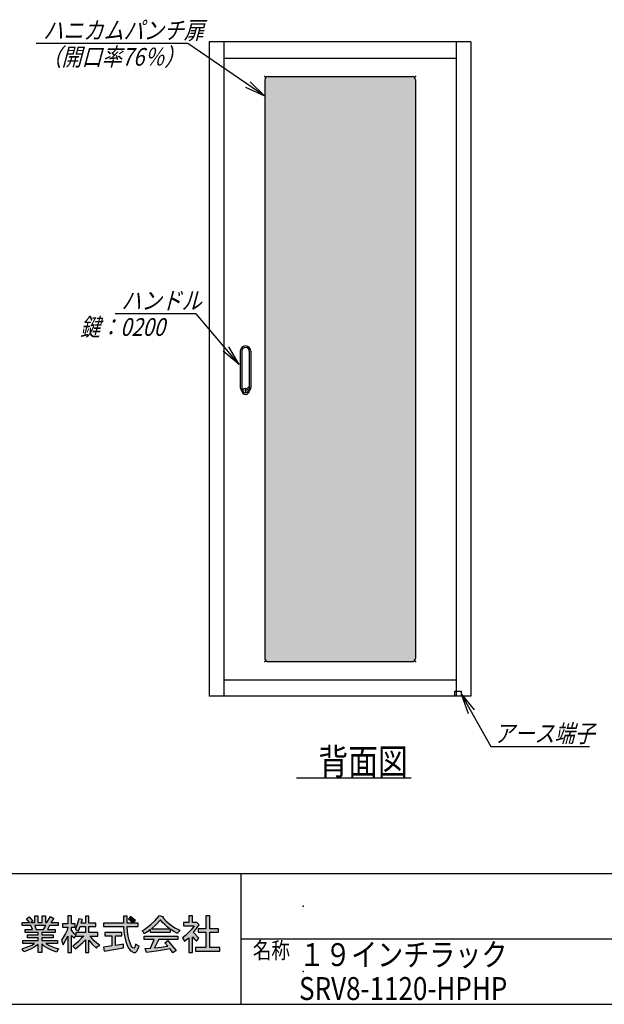
# Model space of a CAD drawing. Units: millimetres. Extents: x 0 to 398, y 1 to 284.
# Drawn here: x 210 to 299, y 5 to 155 of the extents above; entities that cross this region are included whole.
import ezdxf

# ---------------------------------------------------------------- set-up
doc = ezdxf.new("R2010")
doc.units = ezdxf.units.MM
doc.linetypes.add('DASHED', pattern=[4.5, 3, -1.5])
doc.styles.get("Standard").update_dxf_attribs({"font": 'ROMANS', "bigfont": 'EXTFONT'})

# ---------------------------------------------------------------- blocks, each defined once
blk = doc.blocks.new('DTL0001')
at = {"color": 0, "linetype": 'Continuous'}
for p, q in [((-16, 54.5), (-16, -56)), ((-11.5, 54.5), (-11.5, -46)), ((11.5, 54.5), (11.5, -46)), ((16, 54.5), (16, -56)), ((-11.5, -46), (-11.5, -66)), ((11.5, -46), (11.5, -66)), ((-1, -63), (-1, -69)), ((-1, -63), (1, -63)), ((-1, -69), (1, -69)), ((1, -63), (1, -69))]:
    blk.add_line(p, q, dxfattribs=at)
blk.add_circle((0, -66), 7.5, dxfattribs=at)
for centre, radius, start, end in [((0, 54.5), 16, 0, 180), ((0, 54.5), 11.5, 0, 180), ((0, -56), 16, 180, 224.3644), ((0, -56), 16, 315.6356, 0), ((0, -66), 11.5, 180, 0)]:
    blk.add_arc(centre, radius, start, end, dxfattribs=at)
at = {"color": 0}
for p in [(7.5, -56), (0, -66)]:
    blk.add_point(p, dxfattribs=at)
blk = doc.blocks.new('SYM0002')
at = {"color": 7, "linetype": 'Continuous'}
for p, q in [((-6.55, 7.77), (-18.95, 7.77)), ((0, 0), (-6.55, 7.77)), ((0, 0), (-2.43, 2.03)), ((0, 0), (-1.59, 2.73))]:
    blk.add_line(p, q, dxfattribs=at)
at = {"color": 7, "insert": (-18.01, 8.44), "char_height": 2.7, "attachment_point": 7}
blk.add_mtext('{\\W0.833333;\\Q15;ハンドル}', dxfattribs=at)
blk = doc.blocks.new('SYM0003')
at = {"color": 7, "linetype": 'Continuous'}
for p, q in [((-11.75, 8.03), (-34.95, 8.03)), ((0, 0), (-11.75, 8.03)), ((0, 0), (-2.26, 2.21)), ((0, 0), (-2.88, 1.3))]:
    blk.add_line(p, q, dxfattribs=at)
at = {"color": 7, "insert": (-33.87, 8.71), "char_height": 2.7, "attachment_point": 7}
blk.add_mtext('{\\W0.833333;\\Q15;ハニカムパンチ扉}', dxfattribs=at)
blk = doc.blocks.new('SYM0009')
at = {"color": 7, "linetype": 'Continuous'}
for p, q in [((0, 0), (4.53, -8.07)), ((0, 0), (2, -2.45)), ((0, 0), (1.05, -2.98)), ((4.53, -8.07), (19.63, -8.07))]:
    blk.add_line(p, q, dxfattribs=at)
at = {"color": 7, "insert": (5.05, -7.39), "char_height": 2.7, "attachment_point": 7}
blk.add_mtext('{\\W0.833333;\\Q15;アース端子}', dxfattribs=at)

msp = doc.modelspace()

# ---------------------------------------------------------------- hatches: boundary and pattern name
h = msp.add_hatch()
h.set_pattern_fill('HONEY', scale=0.05, style=0, pattern_type=2)
h.set_pattern_definition([(0, (0, 0), (0.238156986, 0.1375), [0.15875, -0.3175]), (120, (0, 0), (-0.238156986, 0.1375), [0.15875, -0.3175]), (60, (0, 0), (0, 0.275), [-0.3175, 0.15875])])
h.paths.add_polyline_path([(269.65, 146.82), (247.65, 146.82, 0.414214), (247.15, 146.32), (247.15, 57.88, 0.414214), (247.65, 57.38), (269.65, 57.38, 0.414214), (270.15, 57.88), (270.15, 146.32, 0.414214)])
h = msp.add_hatch(color=7)
h.paths.add_polyline_path([(212, 17.51), (211.33, 17.51), (211.69, 17.71), (211.41, 18.06), (211.13, 18.38), (210.73, 18.06), (211.21, 17.51), (210.1, 17.51), (210.1, 17.03), (211.41, 17.03), (211.65, 16.44), (210.53, 16.44), (210.53, 15.96), (212.52, 15.96), (212.52, 15.6), (210.89, 15.6), (210.89, 15.17), (212.52, 15.17), (212.52, 14.77), (210.18, 14.77), (210.18, 14.29), (211.96, 14.29), (211.53, 14.05), (211.05, 13.82), (210.57, 13.66), (210.06, 13.5), (210.22, 13.22), (210.34, 13.02), (210.89, 13.22), (211.45, 13.5), (212, 13.78), (212.52, 14.13), (212.52, 12.9), (213.08, 12.9), (213.08, 14.25), (213.51, 13.86), (214.07, 13.54), (214.66, 13.22), (215.38, 12.98), (215.42, 13.1), (215.46, 13.26), (215.58, 13.38), (215.7, 13.46), (215.14, 13.62), (214.62, 13.82), (214.15, 14.05), (213.71, 14.29), (215.46, 14.29), (215.46, 14.77), (213.08, 14.77), (213.08, 15.17), (214.82, 15.17), (214.82, 15.6), (213.08, 15.6), (213.08, 15.96), (215.14, 15.96), (215.14, 16.44), (213.95, 16.44), (214.27, 17.03), (215.58, 17.03), (215.58, 17.51), (214.46, 17.51), (214.94, 18.14), (214.42, 18.42), (213.87, 17.51), (213.63, 17.51), (213.63, 18.5), (213.15, 18.5), (213.15, 17.51), (212.48, 17.51), (212.48, 18.5), (212, 18.5)])
h.paths.add_polyline_path([(213.67, 17.03), (213.35, 16.44), (212.24, 16.44), (212, 17.03)])
for points in [[(217.08, 18.5), (217.6, 18.5), (217.6, 17.31), (218.2, 17.31), (218.2, 16.79), (217.6, 16.79), (217.6, 16.32), (218.04, 15.8), (218.28, 15.56), (218.28, 15.96), (219.74, 15.96), (219.74, 16.87), (218.95, 16.87), (218.67, 16.24), (218.16, 16.44), (218.47, 17.19), (218.75, 18.06), (219.31, 17.94), (219.11, 17.39), (219.74, 17.39), (219.74, 18.46), (220.26, 18.46), (220.26, 17.39), (221.33, 17.39), (221.33, 16.87), (220.26, 16.87), (220.26, 15.96), (221.65, 15.96), (221.65, 15.44), (220.46, 15.44), (220.74, 15.09), (221.09, 14.69), (221.49, 14.33), (221.93, 13.97), (221.61, 13.82), (221.41, 13.58), (220.78, 14.21), (220.26, 14.81), (220.26, 12.94), (219.74, 12.94), (219.74, 14.85), (219.35, 14.45), (218.95, 14.09), (218.59, 13.78), (218.24, 13.5), (218.04, 13.7), (217.8, 13.9), (218.28, 14.25), (218.71, 14.61), (219.11, 15.05), (219.51, 15.44), (218.28, 15.44), (218.28, 15.48), (218, 15.09), (217.6, 15.52), (217.6, 12.94), (217.08, 12.94), (217.08, 15.4), (216.33, 14.09), (216.21, 14.49), (216.09, 14.81), (216.41, 15.32), (216.69, 15.84), (216.93, 16.32), (217.08, 16.79), (216.25, 16.79), (216.25, 17.31), (217.08, 17.31)], [(225.54, 18.46), (226.14, 18.46), (226.14, 17.39), (227.8, 17.39), (227.8, 16.87), (226.14, 16.87), (226.17, 16.12), (226.25, 15.44), (226.41, 14.81), (226.61, 14.25), (226.73, 13.94), (226.89, 13.74), (227.01, 13.62), (227.17, 13.58), (227.25, 13.62), (227.29, 13.7), (227.41, 14.21), (227.68, 14.01), (227.96, 13.9), (227.76, 13.42), (227.6, 13.14), (227.45, 12.98), (227.37, 12.94), (227.29, 12.94), (227.13, 12.94), (226.97, 12.98), (226.81, 13.1), (226.65, 13.18), (226.53, 13.34), (226.37, 13.54), (226.14, 13.97), (225.9, 14.61), (225.74, 15.28), (225.62, 16.04), (225.54, 16.87), (222.52, 16.87), (222.52, 17.39), (225.54, 17.39)], [(226.65, 18.42), (227.41, 17.83), (227.05, 17.47), (226.33, 18.06)], [(235.54, 18.5), (236.1, 18.5), (236.1, 17.51), (236.69, 17.51), (236.77, 17.51), (237.13, 17.15), (236.73, 16.59), (236.26, 15.96), (237.09, 15.13), (236.73, 14.65), (236.42, 14.97), (236.1, 15.32), (236.1, 12.94), (235.54, 12.94), (235.54, 15.17), (235.19, 14.89), (234.87, 14.65), (234.55, 15.17), (235.03, 15.52), (235.5, 15.96), (235.94, 16.44), (236.34, 16.99), (234.75, 16.99), (234.75, 17.51), (235.54, 17.51)], [(238.16, 18.5), (238.76, 18.5), (238.76, 16.56), (240.07, 16.56), (240.07, 16.04), (238.76, 16.04), (238.76, 13.7), (240.27, 13.7), (240.27, 13.14), (236.54, 13.14), (236.54, 13.7), (238.16, 13.7), (238.16, 16.04), (236.97, 16.04), (236.97, 16.56), (238.16, 16.56)], [(222.72, 16), (225.3, 16), (225.3, 15.48), (224.35, 15.48), (224.35, 13.97), (225.54, 14.17), (225.54, 13.62), (222.6, 13.14), (222.48, 13.74), (223.79, 13.94), (223.79, 15.48), (222.72, 15.48)], [(228.72, 14.89), (230.22, 14.89), (229.71, 13.58), (228.87, 13.54), (229.07, 12.9), (230.62, 13.14), (232.69, 13.46), (233.08, 12.86), (233.6, 13.22), (232.96, 14.01), (232.33, 14.73), (231.89, 14.41), (232.33, 13.9), (231.3, 13.74), (230.3, 13.62), (230.46, 13.94), (230.74, 14.53), (230.94, 14.89), (233.88, 14.89), (233.88, 15.4), (228.72, 15.4)]]:
    msp.add_hatch(color=7).paths.add_polyline_path(points)
h = msp.add_hatch(color=7)
h.paths.add_polyline_path([(228.4, 16.24), (228.56, 16.08), (228.72, 15.76), (229.23, 16.08), (229.71, 16.44), (229.71, 16), (232.69, 16), (232.69, 16.48), (233.24, 16.12), (233.8, 15.8), (233.88, 15.96), (233.96, 16.08), (234.07, 16.2), (234.19, 16.32), (233.4, 16.71), (233.04, 16.95), (232.69, 17.19), (232.37, 17.43), (232.09, 17.71), (231.81, 17.98), (231.57, 18.26), (231.69, 18.38), (231.06, 18.58), (230.42, 17.83), (229.75, 17.19), (229.07, 16.67), (228.76, 16.44)])
h.paths.add_polyline_path([(232.61, 16.52), (229.83, 16.52), (230.5, 17.15), (231.22, 17.9), (231.53, 17.51), (231.85, 17.19), (232.21, 16.83)])

# ---------------------------------------------------------------- linework, layer by layer
at = {"color": 7, "linetype": 'Continuous'}
for p, q in [((278.65, 152.1), (238.65, 152.1)), ((238.65, 152.1), (238.65, 52.1)), ((240.9, 152.1), (240.9, 52.1)), ((245.65, 152.18), (245.65, 152.1)), ((245.65, 152.18), (271.65, 152.18)), ((271.65, 152.18), (271.65, 152.1)), ((276.4, 152.1), (276.4, 52.1)), ((278.65, 152.1), (278.65, 52.1)), ((240.9, 149.6), (276.4, 149.6)), ((247.15, 146.32), (247.15, 57.88)), ((247.65, 146.82), (269.65, 146.82)), ((270.15, 146.32), (270.15, 57.88)), ((247.65, 57.38), (269.65, 57.38)), ((240.9, 54.6), (276.4, 54.6)), ((278.65, 52.1), (238.65, 52.1)), ((251.99, 39.6), (269.49, 39.6)), ((82.25, 25), (398, 25)), ((243.5, 25), (243.5, 5)), ((243.5, 15), (398, 15)), ((5, 5), (398, 5))]:
    msp.add_line(p, q, dxfattribs=at)
at = {"color": 7, "linetype": 'DASHED'}
for p, q in [((276.15, 52.85), (277.15, 52.85)), ((276.15, 52.85), (276.15, 52.1)), ((277.15, 52.85), (277.15, 52.1))]:
    msp.add_line(p, q, dxfattribs=at)
at = {"color": 7, "linetype": 'Continuous'}
for points in [[(212, 17.51), (212, 18.5), (212.48, 18.5), (212.48, 17.51), (213.15, 17.51), (213.15, 18.5), (213.63, 18.5), (213.63, 17.51), (213.87, 17.51), (214.42, 18.42), (214.94, 18.14), (214.46, 17.51), (215.58, 17.51), (215.58, 17.03), (214.27, 17.03), (213.95, 16.44), (215.14, 16.44), (215.14, 15.96), (213.08, 15.96), (213.08, 15.6), (214.82, 15.6), (214.82, 15.17), (213.08, 15.17), (213.08, 14.77), (215.46, 14.77), (215.46, 14.29), (213.71, 14.29), (214.15, 14.05), (214.62, 13.82), (215.14, 13.62), (215.7, 13.46), (215.58, 13.38), (215.46, 13.26), (215.42, 13.1), (215.38, 12.98), (214.66, 13.22), (214.07, 13.54), (213.51, 13.86), (213.08, 14.25), (213.08, 12.9), (212.52, 12.9), (212.52, 14.13), (212, 13.78), (211.45, 13.5), (210.89, 13.22), (210.34, 13.02), (210.22, 13.22), (210.06, 13.5), (210.57, 13.66), (211.05, 13.82), (211.53, 14.05), (211.96, 14.29), (210.18, 14.29), (210.18, 14.77), (212.52, 14.77), (212.52, 15.17), (210.89, 15.17), (210.89, 15.6), (212.52, 15.6), (212.52, 15.96), (210.53, 15.96), (210.53, 16.44), (211.65, 16.44), (211.41, 17.03), (210.1, 17.03), (210.1, 17.51), (211.21, 17.51), (210.73, 18.06), (211.13, 18.38), (211.41, 18.06), (211.69, 17.71), (211.33, 17.51), (212, 17.51)], [(217.08, 18.5), (217.08, 17.31), (216.25, 17.31), (216.25, 16.79), (217.08, 16.79), (216.93, 16.32), (216.69, 15.84), (216.41, 15.32), (216.09, 14.81), (216.21, 14.49), (216.33, 14.09), (217.08, 15.4), (217.08, 12.94), (217.6, 12.94), (217.6, 15.52), (218, 15.09), (218.28, 15.48), (218.28, 15.44), (219.51, 15.44), (219.11, 15.05), (218.71, 14.61), (218.28, 14.25), (217.8, 13.9), (218.04, 13.7), (218.24, 13.5), (218.59, 13.78), (218.95, 14.09), (219.35, 14.45), (219.74, 14.85), (219.74, 12.94), (220.26, 12.94), (220.26, 14.81), (220.78, 14.21), (221.41, 13.58), (221.61, 13.82), (221.93, 13.97), (221.49, 14.33), (221.09, 14.69), (220.74, 15.09), (220.46, 15.44), (221.65, 15.44), (221.65, 15.96), (220.26, 15.96), (220.26, 16.87), (221.33, 16.87), (221.33, 17.39), (220.26, 17.39), (220.26, 18.46), (219.74, 18.46), (219.74, 17.39), (219.11, 17.39), (219.31, 17.94), (218.75, 18.06), (218.47, 17.19), (218.16, 16.44), (218.67, 16.24), (218.95, 16.87), (219.74, 16.87), (219.74, 15.96), (218.28, 15.96), (218.28, 15.56), (218.04, 15.8), (217.6, 16.32), (217.6, 16.79), (218.2, 16.79), (218.2, 17.31), (217.6, 17.31), (217.6, 18.5), (217.08, 18.5)], [(225.54, 18.46), (225.54, 17.39), (222.52, 17.39), (222.52, 16.87), (225.54, 16.87), (225.62, 16.04), (225.74, 15.28), (225.9, 14.61), (226.14, 13.97), (226.37, 13.54), (226.53, 13.34), (226.65, 13.18), (226.81, 13.1), (226.97, 12.98), (227.13, 12.94), (227.29, 12.94), (227.37, 12.94), (227.45, 12.98), (227.6, 13.14), (227.76, 13.42), (227.96, 13.9), (227.68, 14.01), (227.41, 14.21), (227.29, 13.7), (227.25, 13.62), (227.17, 13.58), (227.01, 13.62), (226.89, 13.74), (226.73, 13.94), (226.61, 14.25), (226.41, 14.81), (226.25, 15.44), (226.17, 16.12), (226.14, 16.87), (227.8, 16.87), (227.8, 17.39), (226.14, 17.39), (226.14, 18.46), (225.54, 18.46)], [(226.65, 18.42), (226.33, 18.06), (227.05, 17.47), (227.41, 17.83), (226.65, 18.42)], [(228.4, 16.24), (228.76, 16.44), (229.07, 16.67), (229.75, 17.19), (230.42, 17.83), (231.06, 18.58), (231.69, 18.38), (231.57, 18.26), (231.81, 17.98), (232.09, 17.71), (232.37, 17.43), (232.69, 17.19), (233.04, 16.95), (233.4, 16.71), (234.19, 16.32), (234.07, 16.2), (233.96, 16.08), (233.88, 15.96), (233.8, 15.8), (233.24, 16.12), (232.69, 16.48), (232.69, 16), (229.71, 16), (229.71, 16.44), (229.23, 16.08), (228.72, 15.76), (228.56, 16.08), (228.4, 16.24)], [(235.54, 18.5), (235.54, 17.51), (234.75, 17.51), (234.75, 16.99), (236.34, 16.99), (235.94, 16.44), (235.5, 15.96), (235.03, 15.52), (234.55, 15.17), (234.87, 14.65), (235.19, 14.89), (235.54, 15.17), (235.54, 12.94), (236.1, 12.94), (236.1, 15.32), (236.42, 14.97), (236.73, 14.65), (237.09, 15.13), (236.26, 15.96), (236.73, 16.59), (237.13, 17.15), (236.77, 17.51), (236.69, 17.51), (236.1, 17.51), (236.1, 18.5), (235.54, 18.5)], [(238.16, 18.5), (238.16, 16.56), (236.97, 16.56), (236.97, 16.04), (238.16, 16.04), (238.16, 13.7), (236.54, 13.7), (236.54, 13.14), (240.27, 13.14), (240.27, 13.7), (238.76, 13.7), (238.76, 16.04), (240.07, 16.04), (240.07, 16.56), (238.76, 16.56), (238.76, 18.5), (238.16, 18.5)], [(213.67, 17.03), (212, 17.03), (212.24, 16.44), (213.35, 16.44), (213.67, 17.03)], [(232.61, 16.52), (232.21, 16.83), (231.85, 17.19), (231.53, 17.51), (231.22, 17.9), (230.5, 17.15), (229.83, 16.52), (232.61, 16.52)], [(222.72, 16), (222.72, 15.48), (223.79, 15.48), (223.79, 13.94), (222.48, 13.74), (222.6, 13.14), (225.54, 13.62), (225.54, 14.17), (224.35, 13.97), (224.35, 15.48), (225.3, 15.48), (225.3, 16), (222.72, 16)], [(228.72, 14.89), (228.72, 15.4), (233.88, 15.4), (233.88, 14.89), (230.94, 14.89), (230.74, 14.53), (230.46, 13.94), (230.3, 13.62), (231.3, 13.74), (232.33, 13.9), (231.89, 14.41), (232.33, 14.73), (232.96, 14.01), (233.6, 13.22), (233.08, 12.86), (232.69, 13.46), (230.62, 13.14), (229.07, 12.9), (228.87, 13.54), (229.71, 13.58), (230.22, 14.89), (228.72, 14.89)]]:
    msp.add_lwpolyline(points, dxfattribs=at)
for centre, start, end in [((247.65, 146.32), 90, 180), ((269.65, 146.32), 0, 90), ((247.65, 57.88), 180, 270), ((269.65, 57.88), 270, 0)]:
    msp.add_arc(centre, 0.5, start, end, dxfattribs=at)
at = {"color": 7}
for p in [(247.15, 146.82), (270.15, 146.82), (247.15, 57.38), (270.15, 57.38), (253, 20), (253, 10)]:
    msp.add_point(p, dxfattribs=at)

# ---------------------------------------------------------------- block references
for name, p in [('SYM0003', (247.15, 143.81)), ('SYM0002', (243.23, 102.78)), ('SYM0009', (277.15, 52.45))]:
    msp.add_blockref(name, p, dxfattribs=at)
at = {"color": 7, "xscale": 0.05, "yscale": 0.05, "zscale": 0.05}
msp.add_blockref('DTL0001', (244.21, 102.1), dxfattribs=at)

# ---------------------------------------------------------------- texts
at = {"color": 7, "attachment_point": 7}
for s, insert, char_height in [('{\\W0.833333;\\Q15;（開口率76％）}', (213.03, 148.46), 2.7), ('{\\W0.833333;\\Q15;鍵：0200}', (218.92, 107.17), 2.7), ('{\\W0.833333;背面図}', (255.34, 40.1), 4), ('{\\W0.833333;名称}', (245.31, 12), 2.5), ('{\\W0.833333;１９インチラック}', (252.38, 10.84), 3.5), ('{\\W0.833333;SRV8-1120-HPHP}', (252.38, 5.66), 3.5)]:
    msp.add_mtext(s, dxfattribs=dict(at, insert=insert, char_height=char_height))

doc.saveas('drawing.dxf')
